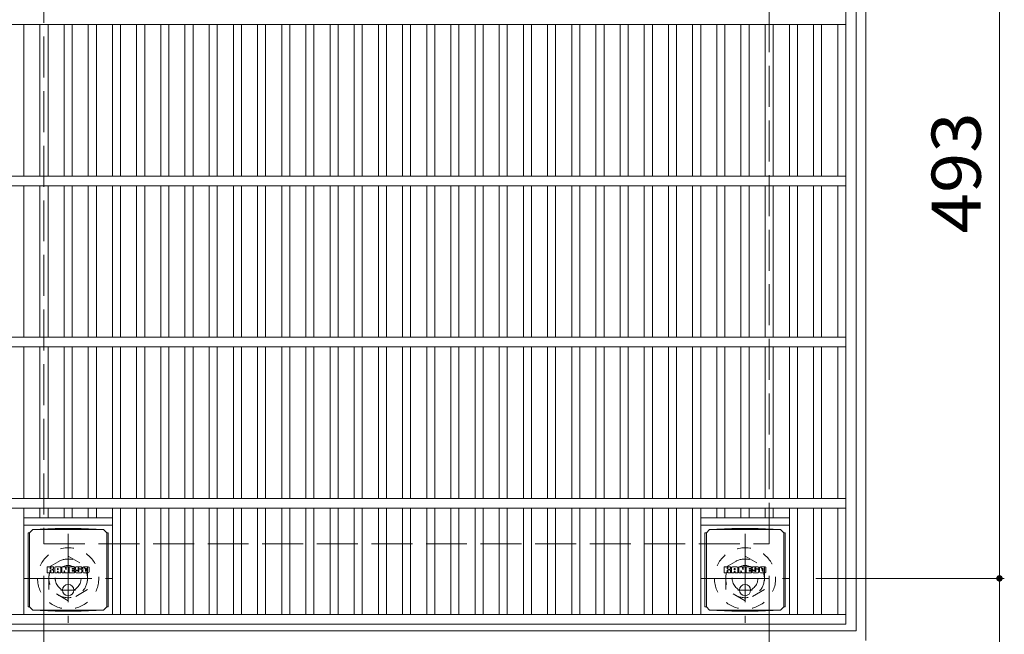
# Model space of a CAD drawing. Units: millimetres. Extents: x -1799 to 1869, y -1378 to 1323.
# Drawn here: x -1211 to -600, y 560 to 941 of the extents above; entities that cross this region are included whole.
import ezdxf

# ---------------------------------------------------------------- set-up
doc = ezdxf.new("R2010")
doc.units = ezdxf.units.MM
doc.header["$LTSCALE"] = 10
for name, pattern in [('JWW_CENTER1', [6.773333, 4.233333, -0.846667, 0.846667, -0.846667]), ('JWW_DASHED1', [1.693333, 0.846667, -0.846667]), ('JWW_DASHED3', [3.386667, 2.54, -0.846667])]:
    doc.linetypes.add(name, pattern=pattern)
for name, color, linetype in [('C-1', 7, 'Continuous'), ('C-2', 7, 'Continuous'), ('C-4', 7, 'Continuous'), ('C-9', 7, 'Continuous'), ('C-F', 7, 'Continuous')]:
    doc.layers.add(name, color=color, linetype=linetype)
doc.styles.add('ＭＳ ゴシック', font='txt', dxfattribs={"height": 1})

msp = doc.modelspace()

# ---------------------------------------------------------------- linework, layer by layer
at = {"layer": 'C-1', "color": 2, "linetype": 'Continuous', "lineweight": 9}
for p, q in [((-685.83, 556.34), (-685.83, 1126.34)), ((-691.83, 562.34), (-691.83, 1120.34)), ((-1249.83, 562.34), (-691.83, 562.34))]:
    msp.add_line(p, q, dxfattribs=at)
at = {"layer": 'C-1', "color": 2, "linetype": 'JWW_DASHED3', "lineweight": 9}
for p, q in [((-1195.83, 1066.34), (-1195.83, 616.34)), ((-745.83, 616.34), (-745.83, 1066.34)), ((-1195.83, 616.34), (-745.83, 616.34))]:
    msp.add_line(p, q, dxfattribs=at)
at = {"layer": 'C-1', "color": 2, "linetype": 'JWW_CENTER1', "lineweight": 9}
for p, q in [((-1180.83, 622.47), (-1180.83, 567.2)), ((-760.83, 622.47), (-760.83, 567.2)), ((-1208.47, 594.84), (-1153.2, 594.84)), ((-788.47, 594.84), (-733.2, 594.84))]:
    msp.add_line(p, q, dxfattribs=at)
at = {"layer": 'C-1', "color": 2, "linetype": 'JWW_DASHED1', "lineweight": 9}
for p, q in [((-1192.83, 601.76), (-1180.83, 608.69)), ((-1180.83, 608.69), (-1168.83, 601.76)), ((-772.83, 601.76), (-760.83, 608.69)), ((-760.83, 608.69), (-748.83, 601.76)), ((-1192.83, 587.91), (-1192.83, 601.76)), ((-1168.83, 601.76), (-1168.83, 587.91)), ((-772.83, 587.91), (-772.83, 601.76)), ((-748.83, 601.76), (-748.83, 587.91)), ((-1180.83, 580.98), (-1192.83, 587.91)), ((-1168.83, 587.91), (-1180.83, 580.98)), ((-760.83, 580.98), (-772.83, 587.91)), ((-748.83, 587.91), (-760.83, 580.98))]:
    msp.add_line(p, q, dxfattribs=at)
for centre, radius in [((-1180.83, 594.84), 19), ((-760.83, 594.84), 19), ((-1180.83, 594.84), 12), ((-760.83, 594.84), 12), ((-1180.83, 594.84), 8), ((-760.83, 594.84), 8)]:
    msp.add_circle(centre, radius, dxfattribs=at)
at = {"layer": 'C-2', "color": 3, "linetype": 'Continuous', "lineweight": 9}
for p, q in [((-698.33, 566.34), (-698.33, 1116.34)), ((-698.33, 938.34), (-1243.33, 938.34)), ((-1208.33, 844.34), (-1208.33, 938.34)), ((-1198.33, 844.34), (-1198.33, 938.34)), ((-1193.33, 844.34), (-1193.33, 938.34)), ((-1183.33, 844.34), (-1183.33, 938.34)), ((-1178.33, 844.34), (-1178.33, 938.34)), ((-1168.33, 844.34), (-1168.33, 938.34)), ((-1163.33, 844.34), (-1163.33, 938.34)), ((-1153.33, 844.34), (-1153.33, 938.34)), ((-1148.33, 844.34), (-1148.33, 938.34)), ((-1138.33, 844.34), (-1138.33, 938.34)), ((-1133.33, 844.34), (-1133.33, 938.34)), ((-1123.33, 844.34), (-1123.33, 938.34)), ((-1118.33, 844.34), (-1118.33, 938.34)), ((-1108.33, 844.34), (-1108.33, 938.34)), ((-1103.33, 844.34), (-1103.33, 938.34)), ((-1093.33, 844.34), (-1093.33, 938.34)), ((-1088.33, 844.34), (-1088.33, 938.34)), ((-1078.33, 844.34), (-1078.33, 938.34)), ((-1073.33, 844.34), (-1073.33, 938.34)), ((-1063.33, 844.34), (-1063.33, 938.34)), ((-1058.33, 844.34), (-1058.33, 938.34)), ((-1048.33, 844.34), (-1048.33, 938.34)), ((-1043.33, 844.34), (-1043.33, 938.34)), ((-1033.33, 844.34), (-1033.33, 938.34)), ((-1028.33, 844.34), (-1028.33, 938.34)), ((-1018.33, 844.34), (-1018.33, 938.34)), ((-1013.33, 844.34), (-1013.33, 938.34)), ((-1003.33, 844.34), (-1003.33, 938.34)), ((-998.33, 844.34), (-998.33, 938.34)), ((-988.33, 844.34), (-988.33, 938.34)), ((-983.33, 844.34), (-983.33, 938.34)), ((-973.33, 844.34), (-973.33, 938.34)), ((-968.33, 844.34), (-968.33, 938.34)), ((-958.33, 844.34), (-958.33, 938.34)), ((-953.33, 844.34), (-953.33, 938.34)), ((-943.33, 844.34), (-943.33, 938.34)), ((-938.33, 844.34), (-938.33, 938.34)), ((-928.33, 844.34), (-928.33, 938.34)), ((-923.33, 844.34), (-923.33, 938.34)), ((-913.33, 844.34), (-913.33, 938.34)), ((-908.33, 844.34), (-908.33, 938.34)), ((-898.33, 844.34), (-898.33, 938.34)), ((-893.33, 844.34), (-893.33, 938.34)), ((-883.33, 844.34), (-883.33, 938.34)), ((-878.33, 844.34), (-878.33, 938.34)), ((-868.33, 844.34), (-868.33, 938.34)), ((-863.33, 844.34), (-863.33, 938.34)), ((-853.33, 844.34), (-853.33, 938.34)), ((-848.33, 844.34), (-848.33, 938.34)), ((-838.33, 844.34), (-838.33, 938.34)), ((-833.33, 844.34), (-833.33, 938.34)), ((-823.33, 844.34), (-823.33, 938.34)), ((-818.33, 844.34), (-818.33, 938.34)), ((-808.33, 844.34), (-808.33, 938.34)), ((-803.33, 844.34), (-803.33, 938.34)), ((-793.33, 844.34), (-793.33, 938.34)), ((-788.33, 844.34), (-788.33, 938.34)), ((-778.33, 844.34), (-778.33, 938.34)), ((-773.33, 844.34), (-773.33, 938.34)), ((-763.33, 844.34), (-763.33, 938.34)), ((-758.33, 844.34), (-758.33, 938.34)), ((-748.33, 844.34), (-748.33, 938.34)), ((-743.33, 844.34), (-743.33, 938.34)), ((-733.33, 844.34), (-733.33, 938.34)), ((-728.33, 844.34), (-728.33, 938.34)), ((-718.33, 844.34), (-718.33, 938.34)), ((-713.33, 844.34), (-713.33, 938.34)), ((-703.33, 844.34), (-703.33, 938.34)), ((-698.33, 844.34), (-1243.33, 844.34)), ((-698.33, 838.34), (-1243.33, 838.34)), ((-1208.33, 744.34), (-1208.33, 838.34)), ((-1198.33, 744.34), (-1198.33, 838.34)), ((-1193.33, 744.34), (-1193.33, 838.34)), ((-1183.33, 744.34), (-1183.33, 838.34)), ((-1178.33, 744.34), (-1178.33, 838.34)), ((-1168.33, 744.34), (-1168.33, 838.34)), ((-1163.33, 744.34), (-1163.33, 838.34)), ((-1153.33, 744.34), (-1153.33, 838.34)), ((-1148.33, 744.34), (-1148.33, 838.34)), ((-1138.33, 744.34), (-1138.33, 838.34)), ((-1133.33, 744.34), (-1133.33, 838.34)), ((-1123.33, 744.34), (-1123.33, 838.34)), ((-1118.33, 744.34), (-1118.33, 838.34)), ((-1108.33, 744.34), (-1108.33, 838.34)), ((-1103.33, 744.34), (-1103.33, 838.34)), ((-1093.33, 744.34), (-1093.33, 838.34)), ((-1088.33, 744.34), (-1088.33, 838.34)), ((-1078.33, 744.34), (-1078.33, 838.34)), ((-1073.33, 744.34), (-1073.33, 838.34)), ((-1063.33, 744.34), (-1063.33, 838.34)), ((-1058.33, 744.34), (-1058.33, 838.34)), ((-1048.33, 744.34), (-1048.33, 838.34)), ((-1043.33, 744.34), (-1043.33, 838.34)), ((-1033.33, 744.34), (-1033.33, 838.34)), ((-1028.33, 744.34), (-1028.33, 838.34)), ((-1018.33, 744.34), (-1018.33, 838.34)), ((-1013.33, 744.34), (-1013.33, 838.34)), ((-1003.33, 744.34), (-1003.33, 838.34)), ((-998.33, 744.34), (-998.33, 838.34)), ((-988.33, 744.34), (-988.33, 838.34)), ((-983.33, 744.34), (-983.33, 838.34)), ((-973.33, 744.34), (-973.33, 838.34)), ((-968.33, 744.34), (-968.33, 838.34)), ((-958.33, 744.34), (-958.33, 838.34)), ((-953.33, 744.34), (-953.33, 838.34)), ((-943.33, 744.34), (-943.33, 838.34)), ((-938.33, 744.34), (-938.33, 838.34)), ((-928.33, 744.34), (-928.33, 838.34)), ((-923.33, 744.34), (-923.33, 838.34)), ((-913.33, 744.34), (-913.33, 838.34)), ((-908.33, 744.34), (-908.33, 838.34)), ((-898.33, 744.34), (-898.33, 838.34)), ((-893.33, 744.34), (-893.33, 838.34)), ((-883.33, 744.34), (-883.33, 838.34)), ((-878.33, 744.34), (-878.33, 838.34)), ((-868.33, 744.34), (-868.33, 838.34)), ((-863.33, 744.34), (-863.33, 838.34)), ((-853.33, 744.34), (-853.33, 838.34)), ((-848.33, 744.34), (-848.33, 838.34)), ((-838.33, 744.34), (-838.33, 838.34)), ((-833.33, 744.34), (-833.33, 838.34)), ((-823.33, 744.34), (-823.33, 838.34)), ((-818.33, 744.34), (-818.33, 838.34)), ((-808.33, 744.34), (-808.33, 838.34)), ((-803.33, 744.34), (-803.33, 838.34)), ((-793.33, 744.34), (-793.33, 838.34)), ((-788.33, 744.34), (-788.33, 838.34)), ((-778.33, 744.34), (-778.33, 838.34)), ((-773.33, 744.34), (-773.33, 838.34)), ((-763.33, 744.34), (-763.33, 838.34)), ((-758.33, 744.34), (-758.33, 838.34)), ((-748.33, 744.34), (-748.33, 838.34)), ((-743.33, 744.34), (-743.33, 838.34)), ((-733.33, 744.34), (-733.33, 838.34)), ((-728.33, 744.34), (-728.33, 838.34)), ((-718.33, 744.34), (-718.33, 838.34)), ((-713.33, 744.34), (-713.33, 838.34)), ((-703.33, 744.34), (-703.33, 838.34)), ((-698.33, 744.34), (-1243.33, 744.34)), ((-698.33, 738.34), (-1243.33, 738.34)), ((-1208.33, 644.34), (-1208.33, 738.34)), ((-1198.33, 644.34), (-1198.33, 738.34)), ((-1193.33, 644.34), (-1193.33, 738.34)), ((-1183.33, 644.34), (-1183.33, 738.34)), ((-1178.33, 644.34), (-1178.33, 738.34)), ((-1168.33, 644.34), (-1168.33, 738.34)), ((-1163.33, 644.34), (-1163.33, 738.34)), ((-1153.33, 644.34), (-1153.33, 738.34)), ((-1148.33, 644.34), (-1148.33, 738.34)), ((-1138.33, 644.34), (-1138.33, 738.34)), ((-1133.33, 644.34), (-1133.33, 738.34)), ((-1123.33, 644.34), (-1123.33, 738.34)), ((-1118.33, 644.34), (-1118.33, 738.34)), ((-1108.33, 644.34), (-1108.33, 738.34)), ((-1103.33, 644.34), (-1103.33, 738.34)), ((-1093.33, 644.34), (-1093.33, 738.34)), ((-1088.33, 644.34), (-1088.33, 738.34)), ((-1078.33, 644.34), (-1078.33, 738.34)), ((-1073.33, 644.34), (-1073.33, 738.34)), ((-1063.33, 644.34), (-1063.33, 738.34)), ((-1058.33, 644.34), (-1058.33, 738.34)), ((-1048.33, 644.34), (-1048.33, 738.34)), ((-1043.33, 644.34), (-1043.33, 738.34)), ((-1033.33, 644.34), (-1033.33, 738.34)), ((-1028.33, 644.34), (-1028.33, 738.34)), ((-1018.33, 644.34), (-1018.33, 738.34)), ((-1013.33, 644.34), (-1013.33, 738.34)), ((-1003.33, 644.34), (-1003.33, 738.34)), ((-998.33, 644.34), (-998.33, 738.34)), ((-988.33, 644.34), (-988.33, 738.34)), ((-983.33, 644.34), (-983.33, 738.34)), ((-973.33, 644.34), (-973.33, 738.34)), ((-968.33, 644.34), (-968.33, 738.34)), ((-958.33, 644.34), (-958.33, 738.34)), ((-953.33, 644.34), (-953.33, 738.34)), ((-943.33, 644.34), (-943.33, 738.34)), ((-938.33, 644.34), (-938.33, 738.34)), ((-928.33, 644.34), (-928.33, 738.34)), ((-923.33, 644.34), (-923.33, 738.34)), ((-913.33, 644.34), (-913.33, 738.34)), ((-908.33, 644.34), (-908.33, 738.34)), ((-898.33, 644.34), (-898.33, 738.34)), ((-893.33, 644.34), (-893.33, 738.34)), ((-883.33, 644.34), (-883.33, 738.34)), ((-878.33, 644.34), (-878.33, 738.34)), ((-868.33, 644.34), (-868.33, 738.34)), ((-863.33, 644.34), (-863.33, 738.34)), ((-853.33, 644.34), (-853.33, 738.34)), ((-848.33, 644.34), (-848.33, 738.34)), ((-838.33, 644.34), (-838.33, 738.34)), ((-833.33, 644.34), (-833.33, 738.34)), ((-823.33, 644.34), (-823.33, 738.34)), ((-818.33, 644.34), (-818.33, 738.34)), ((-808.33, 644.34), (-808.33, 738.34)), ((-803.33, 644.34), (-803.33, 738.34)), ((-793.33, 644.34), (-793.33, 738.34)), ((-788.33, 644.34), (-788.33, 738.34)), ((-778.33, 644.34), (-778.33, 738.34)), ((-773.33, 644.34), (-773.33, 738.34)), ((-763.33, 644.34), (-763.33, 738.34)), ((-758.33, 644.34), (-758.33, 738.34)), ((-748.33, 644.34), (-748.33, 738.34)), ((-743.33, 644.34), (-743.33, 738.34)), ((-733.33, 644.34), (-733.33, 738.34)), ((-728.33, 644.34), (-728.33, 738.34)), ((-718.33, 644.34), (-718.33, 738.34)), ((-713.33, 644.34), (-713.33, 738.34)), ((-703.33, 644.34), (-703.33, 738.34)), ((-698.33, 644.34), (-1243.33, 644.34)), ((-698.33, 638.34), (-1243.33, 638.34)), ((-1208.33, 572.34), (-1208.33, 638.34)), ((-1198.33, 632.34), (-1198.33, 638.34)), ((-1193.33, 632.34), (-1193.33, 638.34)), ((-1183.33, 632.34), (-1183.33, 638.34)), ((-1178.33, 632.34), (-1178.33, 638.34)), ((-1168.33, 632.34), (-1168.33, 638.34)), ((-1163.33, 632.34), (-1163.33, 638.34)), ((-1153.33, 572.34), (-1153.33, 638.34)), ((-1148.33, 572.34), (-1148.33, 638.34)), ((-1138.33, 572.34), (-1138.33, 638.34)), ((-1133.33, 572.34), (-1133.33, 638.34)), ((-1123.33, 572.34), (-1123.33, 638.34)), ((-1118.33, 572.34), (-1118.33, 638.34)), ((-1108.33, 572.34), (-1108.33, 638.34)), ((-1103.33, 572.34), (-1103.33, 638.34)), ((-1093.33, 572.34), (-1093.33, 638.34)), ((-1088.33, 572.34), (-1088.33, 638.34)), ((-1078.33, 572.34), (-1078.33, 638.34)), ((-1073.33, 572.34), (-1073.33, 638.34)), ((-1063.33, 572.34), (-1063.33, 638.34)), ((-1058.33, 572.34), (-1058.33, 638.34)), ((-1048.33, 572.34), (-1048.33, 638.34)), ((-1043.33, 572.34), (-1043.33, 638.34)), ((-1033.33, 572.34), (-1033.33, 638.34)), ((-1028.33, 572.34), (-1028.33, 638.34)), ((-1018.33, 572.34), (-1018.33, 638.34)), ((-1013.33, 572.34), (-1013.33, 638.34)), ((-1003.33, 572.34), (-1003.33, 638.34)), ((-998.33, 572.34), (-998.33, 638.34)), ((-988.33, 572.34), (-988.33, 638.34)), ((-983.33, 572.34), (-983.33, 638.34)), ((-973.33, 572.34), (-973.33, 638.34)), ((-968.33, 572.34), (-968.33, 638.34)), ((-958.33, 572.34), (-958.33, 638.34)), ((-953.33, 572.34), (-953.33, 638.34)), ((-943.33, 572.34), (-943.33, 638.34)), ((-938.33, 572.34), (-938.33, 638.34)), ((-928.33, 572.34), (-928.33, 638.34)), ((-923.33, 572.34), (-923.33, 638.34)), ((-913.33, 572.34), (-913.33, 638.34)), ((-908.33, 572.34), (-908.33, 638.34)), ((-898.33, 572.34), (-898.33, 638.34)), ((-893.33, 572.34), (-893.33, 638.34)), ((-883.33, 572.34), (-883.33, 638.34)), ((-878.33, 572.34), (-878.33, 638.34)), ((-868.33, 572.34), (-868.33, 638.34)), ((-863.33, 572.34), (-863.33, 638.34)), ((-853.33, 572.34), (-853.33, 638.34)), ((-848.33, 572.34), (-848.33, 638.34)), ((-838.33, 572.34), (-838.33, 638.34)), ((-833.33, 572.34), (-833.33, 638.34)), ((-823.33, 572.34), (-823.33, 638.34)), ((-818.33, 572.34), (-818.33, 638.34)), ((-808.33, 572.34), (-808.33, 638.34)), ((-803.33, 572.34), (-803.33, 638.34)), ((-793.33, 572.34), (-793.33, 638.34)), ((-788.33, 572.34), (-788.33, 638.34)), ((-778.33, 632.34), (-778.33, 638.34)), ((-773.33, 632.34), (-773.33, 638.34)), ((-763.33, 632.34), (-763.33, 638.34)), ((-758.33, 632.34), (-758.33, 638.34)), ((-748.33, 632.34), (-748.33, 638.34)), ((-743.33, 632.34), (-743.33, 638.34)), ((-733.33, 572.34), (-733.33, 638.34)), ((-728.33, 572.34), (-728.33, 638.34)), ((-718.33, 572.34), (-718.33, 638.34)), ((-713.33, 572.34), (-713.33, 638.34)), ((-703.33, 572.34), (-703.33, 638.34)), ((-1208.33, 632.34), (-1153.33, 632.34)), ((-788.33, 632.34), (-733.33, 632.34)), ((-1208.33, 627.84), (-1153.33, 627.84)), ((-788.33, 627.84), (-733.33, 627.84)), ((-698.33, 572.34), (-1243.33, 572.34)), ((-698.33, 566.34), (-1243.33, 566.34))]:
    msp.add_line(p, q, dxfattribs=at)
at = {"layer": 'C-4', "color": 7, "linetype": 'Continuous', "lineweight": 9}
for p, q in [((-602.94, 1087.84), (-602.94, 594.84)), ((-1195.83, 457.12), (-1195.83, 596.34)), ((-745.83, 457.12), (-745.83, 596.34)), ((-599.94, 594.84), (-716.83, 594.84)), ((-602.94, 594.84), (-602.94, 450.5))]:
    msp.add_line(p, q, dxfattribs=at)
at = {"layer": 'C-4', "color": 7, "linetype": 'Continuous', "lineweight": 9, "const_width": 2}
msp.add_lwpolyline([(-601.94, 594.84, 0.414214), (-602.94, 595.84, 0.414214), (-603.94, 594.84, 0.414214), (-602.94, 593.84, 0.414214)], format="xyb", close=True, dxfattribs=at)
at = {"layer": 'C-9', "color": 2, "linetype": 'Continuous', "lineweight": 9}
for p, q in [((-1204.83, 623.09), (-1202.83, 625.09)), ((-1188.94, 625.72), (-1202.83, 625.09)), ((-1202.83, 625.09), (-1158.83, 625.09)), ((-1188.94, 625.72), (-1172.72, 625.72)), ((-1172.72, 625.72), (-1158.83, 625.09)), ((-1156.83, 623.09), (-1158.83, 625.09)), ((-784.83, 623.09), (-782.83, 625.09)), ((-768.94, 625.72), (-782.83, 625.09)), ((-782.83, 625.09), (-738.83, 625.09)), ((-768.94, 625.72), (-752.72, 625.72)), ((-752.72, 625.72), (-738.83, 625.09)), ((-736.83, 623.09), (-738.83, 625.09)), ((-1205.71, 623.09), (-1204.83, 623.09)), ((-1205.71, 623.09), (-1205.71, 577.09)), ((-1204.83, 577.09), (-1204.83, 623.09)), ((-1155.95, 623.09), (-1156.83, 623.09)), ((-1156.83, 577.09), (-1156.83, 623.09)), ((-1155.95, 623.09), (-1155.95, 577.09)), ((-785.71, 623.09), (-784.83, 623.09)), ((-785.71, 623.09), (-785.71, 577.09)), ((-784.83, 577.09), (-784.83, 623.09)), ((-735.95, 623.09), (-736.83, 623.09)), ((-736.83, 577.09), (-736.83, 623.09)), ((-735.95, 623.09), (-735.95, 577.09)), ((-1205.71, 577.09), (-1204.83, 577.09)), ((-1204.83, 577.09), (-1202.83, 575.09)), ((-1188.94, 574.45), (-1202.83, 575.09)), ((-1202.83, 575.09), (-1158.83, 575.09)), ((-1188.94, 574.45), (-1172.72, 574.45)), ((-1172.72, 574.45), (-1158.83, 575.09)), ((-1156.83, 577.09), (-1158.83, 575.09)), ((-1155.95, 577.09), (-1156.83, 577.09)), ((-785.71, 577.09), (-784.83, 577.09)), ((-784.83, 577.09), (-782.83, 575.09)), ((-768.94, 574.45), (-782.83, 575.09)), ((-782.83, 575.09), (-738.83, 575.09)), ((-768.94, 574.45), (-752.72, 574.45)), ((-752.72, 574.45), (-738.83, 575.09)), ((-736.83, 577.09), (-738.83, 575.09)), ((-735.95, 577.09), (-736.83, 577.09))]:
    msp.add_line(p, q, dxfattribs=at)
at = {"layer": 'C-9', "color": 2, "linetype": 'JWW_CENTER1', "lineweight": 9}
for p, q in [((-1176.33, 587.59), (-1185.33, 587.59)), ((-1180.83, 591.28), (-1180.83, 583.9)), ((-756.33, 587.59), (-765.33, 587.59)), ((-760.83, 591.28), (-760.83, 583.9))]:
    msp.add_line(p, q, dxfattribs=at)
at = {"layer": 'C-9', "color": 2, "linetype": 'Continuous', "lineweight": 9}
for centre in [(-1180.83, 587.59), (-760.83, 587.59)]:
    msp.add_circle(centre, 3.5, dxfattribs=at)
at = {"layer": 'C-F', "color": 7, "linetype": 'Continuous', "lineweight": 9}
for p, q in [((-1193.84, 598.5), (-1193.84, 601.86)), ((-1192.16, 602.01), (-1193.69, 602.01)), ((-1192, 601.86), (-1192, 600.93)), ((-1192, 598.5), (-1192, 599.59)), ((-1191.51, 598.5), (-1191.51, 599.59)), ((-1191.5, 601.86), (-1191.5, 600.93)), ((-1190, 602.01), (-1191.34, 602.01)), ((-1189.84, 601.86), (-1189.84, 601.07)), ((-1189.84, 598.5), (-1189.84, 599.43)), ((-1189.17, 598.5), (-1189.17, 601.49)), ((-1185.86, 602.01), (-1188.65, 602.01)), ((-1187.51, 600.22), (-1187.51, 600.76)), ((-1187.51, 598.5), (-1187.51, 598.92)), ((-1187.05, 600.17), (-1187.46, 600.17)), ((-1187, 600.22), (-1187, 600.76)), ((-1187, 598.5), (-1187, 598.92)), ((-1185.34, 598.5), (-1185.34, 601.49)), ((-1184.66, 601.86), (-1184.66, 598.5)), ((-1184.5, 602.01), (-1182.8, 602.01)), ((-1183.35, 598.5), (-1183.35, 599.41)), ((-1182.86, 598.46), (-1183.15, 599.44)), ((-1182.65, 601.9), (-1182.17, 600.41)), ((-1182.01, 601.86), (-1182.01, 600.44)), ((-1181.85, 602.01), (-1180.83, 602.01)), ((-1180.68, 601.86), (-1180.68, 598.5)), ((-1180.17, 598.5), (-1180.17, 601.86)), ((-1180.01, 602.01), (-1176.99, 602.01)), ((-1176.99, 601.02), (-1178.11, 601.02)), ((-1176.99, 600.58), (-1178.11, 600.58)), ((-1176.99, 599.78), (-1178.11, 599.78)), ((-1177, 599.35), (-1178.11, 599.35)), ((-1176.85, 598.5), (-1176.85, 599.19)), ((-1176.83, 601.18), (-1176.83, 601.86)), ((-1176.83, 599.93), (-1176.83, 600.42)), ((-1176.33, 599.36), (-1176.33, 598.87)), ((-1176.17, 599.51), (-1174.82, 599.51)), ((-1172.85, 602.01), (-1175.9, 602.01)), ((-1174.32, 599.84), (-1175.9, 599.84)), ((-1174.67, 600.67), (-1174.67, 601.08)), ((-1174.66, 599.36), (-1174.66, 599.25)), ((-1174.51, 600.51), (-1172.75, 600.51)), ((-1174.16, 599.69), (-1174.16, 599.25)), ((-1174.15, 600.99), (-1174.15, 601.08)), ((-1174, 600.83), (-1172.32, 600.83)), ((-1172.32, 601.49), (-1172.32, 600.83)), ((-1171.82, 598.87), (-1171.82, 601.49)), ((-1168.34, 602.01), (-1171.29, 602.01)), ((-1170.14, 599.67), (-1170.14, 600.69)), ((-1169.5, 599.67), (-1169.5, 600.69)), ((-1167.82, 601.49), (-1167.82, 598.87)), ((-773.84, 598.5), (-773.84, 601.86)), ((-772.16, 602.01), (-773.69, 602.01)), ((-772, 601.86), (-772, 600.93)), ((-772, 598.5), (-772, 599.59)), ((-771.51, 598.5), (-771.51, 599.59)), ((-771.5, 601.86), (-771.5, 600.93)), ((-770, 602.01), (-771.34, 602.01)), ((-769.84, 601.86), (-769.84, 601.07)), ((-769.84, 598.5), (-769.84, 599.43)), ((-769.17, 598.5), (-769.17, 601.49)), ((-765.86, 602.01), (-768.65, 602.01)), ((-767.51, 600.22), (-767.51, 600.76)), ((-767.51, 598.5), (-767.51, 598.92)), ((-767.05, 600.17), (-767.46, 600.17)), ((-767, 600.22), (-767, 600.76)), ((-767, 598.5), (-767, 598.92)), ((-765.34, 598.5), (-765.34, 601.49)), ((-764.66, 601.86), (-764.66, 598.5)), ((-764.5, 602.01), (-762.8, 602.01)), ((-763.35, 598.5), (-763.35, 599.41)), ((-762.86, 598.46), (-763.15, 599.44)), ((-762.65, 601.9), (-762.17, 600.41)), ((-762.01, 601.86), (-762.01, 600.44)), ((-761.85, 602.01), (-760.83, 602.01)), ((-760.68, 601.86), (-760.68, 598.5)), ((-760.17, 598.5), (-760.17, 601.86)), ((-760.01, 602.01), (-756.99, 602.01)), ((-756.99, 601.02), (-758.11, 601.02)), ((-756.99, 600.58), (-758.11, 600.58)), ((-756.99, 599.78), (-758.11, 599.78)), ((-757, 599.35), (-758.11, 599.35)), ((-756.85, 598.5), (-756.85, 599.19)), ((-756.83, 601.18), (-756.83, 601.86)), ((-756.83, 599.93), (-756.83, 600.42)), ((-756.33, 599.36), (-756.33, 598.87)), ((-756.17, 599.51), (-754.82, 599.51)), ((-752.85, 602.01), (-755.9, 602.01)), ((-754.32, 599.84), (-755.9, 599.84)), ((-754.67, 600.67), (-754.67, 601.08)), ((-754.66, 599.36), (-754.66, 599.25)), ((-754.51, 600.51), (-752.75, 600.51)), ((-754.16, 599.69), (-754.16, 599.25)), ((-754.15, 600.99), (-754.15, 601.08)), ((-754, 600.83), (-752.32, 600.83)), ((-752.32, 601.49), (-752.32, 600.83)), ((-751.82, 598.87), (-751.82, 601.49)), ((-748.34, 602.01), (-751.29, 602.01)), ((-750.14, 599.67), (-750.14, 600.69)), ((-749.5, 599.67), (-749.5, 600.69)), ((-747.82, 601.49), (-747.82, 598.87)), ((-1193.69, 598.35), (-1192.16, 598.35)), ((-1191.35, 598.35), (-1189.99, 598.35)), ((-1187.67, 598.35), (-1189.02, 598.35)), ((-1186.84, 598.35), (-1185.49, 598.35)), ((-1183.5, 598.35), (-1184.5, 598.35)), ((-1180.83, 598.35), (-1182.71, 598.35)), ((-1180.01, 598.35), (-1177, 598.35)), ((-1172.75, 598.35), (-1175.81, 598.35)), ((-1168.34, 598.35), (-1171.29, 598.35)), ((-773.69, 598.35), (-772.16, 598.35)), ((-771.35, 598.35), (-769.99, 598.35)), ((-767.67, 598.35), (-769.02, 598.35)), ((-766.84, 598.35), (-765.49, 598.35)), ((-763.5, 598.35), (-764.5, 598.35)), ((-760.83, 598.35), (-762.71, 598.35)), ((-760.01, 598.35), (-757, 598.35)), ((-752.75, 598.35), (-755.81, 598.35)), ((-748.34, 598.35), (-751.29, 598.35))]:
    msp.add_line(p, q, dxfattribs=at)
for centre, radius, start, end in [((-1193.69, 601.86), 0.157, 90, 180), ((-1192.16, 601.86), 0.157, 0, 90), ((-1191.75, 600.93), 0.251, 180, 0), ((-1191.76, 599.59), 0.249, 0, 180), ((-1191.34, 601.86), 0.157, 90, 180), ((-1190.92, 600.26), 0.0878, 97.33171, 266.57183), ((-1191.22, 602.59), 2.26, 277.33171, 299.42073), ((-1191.02, 598.53), 1.64, 53.71985, 86.57183), ((-1190.36, 601.07), 0.524, 299.42073, 0), ((-1190.36, 599.43), 0.524, 0, 53.71985), ((-1190, 601.86), 0.157, 0, 90), ((-1188.65, 601.49), 0.524, 90, 180), ((-1187.26, 600.76), 0.255, 0, 180), ((-1187.46, 600.22), 0.0524, 180, 270), ((-1187.26, 598.92), 0.255, 0, 180), ((-1187.05, 600.22), 0.0524, 270, 0), ((-1185.86, 601.49), 0.524, 0, 90), ((-1184.5, 601.86), 0.157, 90, 180), ((-1183.25, 599.41), 0.101, 16.48875, 180), ((-1182.8, 601.86), 0.157, 17.75635, 90), ((-1182.09, 600.44), 0.0827, 197.75635, 0), ((-1181.85, 601.86), 0.157, 90, 180), ((-1180.83, 601.86), 0.157, 0, 90), ((-1180.01, 601.86), 0.157, 90, 180), ((-1178.11, 600.8), 0.22, 90, 270), ((-1178.11, 599.56), 0.214, 90, 270), ((-1177, 599.19), 0.157, 0, 90), ((-1176.99, 601.86), 0.157, 0, 90), ((-1176.99, 601.18), 0.157, 270, 0), ((-1176.99, 600.42), 0.157, 0, 90), ((-1176.99, 599.93), 0.157, 270, 0), ((-1173.95, 600.93), 2.38, 157.10112, 202.89888), ((-1176.17, 599.36), 0.157, 90, 180), ((-1175.81, 598.87), 0.524, 180, 270), ((-1175.9, 601.75), 0.262, 90, 157.10112), ((-1175.9, 600.11), 0.262, 202.89888, 270), ((-1174.82, 599.36), 0.157, 0, 90), ((-1174.41, 601.08), 0.259, 0, 180), ((-1174.51, 600.67), 0.157, 180, 270), ((-1174.41, 599.25), 0.25, 180, 0), ((-1174.32, 599.69), 0.157, 0, 90), ((-1174, 600.99), 0.157, 180, 270), ((-1172.85, 601.49), 0.524, 0, 90), ((-1172.75, 600.25), 0.262, 22.90802, 90), ((-1174.7, 599.43), 2.37, 337.09198, 22.90802), ((-1171.29, 601.49), 0.524, 90, 180), ((-1171.29, 598.87), 0.524, 180, 270), ((-1169.82, 600.69), 0.321, 0, 180), ((-1169.82, 599.67), 0.321, 180, 0), ((-1168.34, 601.49), 0.524, 0, 90), ((-1168.34, 598.87), 0.524, 270, 0), ((-773.69, 601.86), 0.157, 90, 180), ((-772.16, 601.86), 0.157, 0, 90), ((-771.75, 600.93), 0.251, 180, 0), ((-771.76, 599.59), 0.249, 0, 180), ((-771.34, 601.86), 0.157, 90, 180), ((-770.92, 600.26), 0.0878, 97.33171, 266.57183), ((-771.22, 602.59), 2.26, 277.33171, 299.42073), ((-771.02, 598.53), 1.64, 53.71985, 86.57183), ((-770.36, 601.07), 0.524, 299.42073, 0), ((-770.36, 599.43), 0.524, 0, 53.71985), ((-770, 601.86), 0.157, 0, 90), ((-768.65, 601.49), 0.524, 90, 180), ((-767.26, 600.76), 0.255, 0, 180), ((-767.46, 600.22), 0.0524, 180, 270), ((-767.26, 598.92), 0.255, 0, 180), ((-767.05, 600.22), 0.0524, 270, 0), ((-765.86, 601.49), 0.524, 0, 90), ((-764.5, 601.86), 0.157, 90, 180), ((-763.25, 599.41), 0.101, 16.48875, 180), ((-762.8, 601.86), 0.157, 17.75635, 90), ((-762.09, 600.44), 0.0827, 197.75635, 0), ((-761.85, 601.86), 0.157, 90, 180), ((-760.83, 601.86), 0.157, 0, 90), ((-760.01, 601.86), 0.157, 90, 180), ((-758.11, 600.8), 0.22, 90, 270), ((-758.11, 599.56), 0.214, 90, 270), ((-757, 599.19), 0.157, 0, 90), ((-756.99, 601.86), 0.157, 0, 90), ((-756.99, 601.18), 0.157, 270, 0), ((-756.99, 600.42), 0.157, 0, 90), ((-756.99, 599.93), 0.157, 270, 0), ((-753.95, 600.93), 2.38, 157.10112, 202.89888), ((-756.17, 599.36), 0.157, 90, 180), ((-755.81, 598.87), 0.524, 180, 270), ((-755.9, 601.75), 0.262, 90, 157.10112), ((-755.9, 600.11), 0.262, 202.89888, 270), ((-754.82, 599.36), 0.157, 0, 90), ((-754.41, 601.08), 0.259, 0, 180), ((-754.51, 600.67), 0.157, 180, 270), ((-754.41, 599.25), 0.25, 180, 0), ((-754.32, 599.69), 0.157, 0, 90), ((-754, 600.99), 0.157, 180, 270), ((-752.85, 601.49), 0.524, 0, 90), ((-752.75, 600.25), 0.262, 22.90802, 90), ((-754.7, 599.43), 2.37, 337.09198, 22.90802), ((-751.29, 601.49), 0.524, 90, 180), ((-751.29, 598.87), 0.524, 180, 270), ((-749.82, 600.69), 0.321, 0, 180), ((-749.82, 599.67), 0.321, 180, 0), ((-748.34, 601.49), 0.524, 0, 90), ((-748.34, 598.87), 0.524, 270, 0), ((-1193.69, 598.5), 0.157, 180, 270), ((-1192.16, 598.5), 0.157, 270, 0), ((-1191.35, 598.5), 0.157, 180, 270), ((-1189.99, 598.5), 0.157, 270, 0), ((-1189.02, 598.5), 0.157, 180, 270), ((-1187.67, 598.5), 0.157, 270, 0), ((-1186.84, 598.5), 0.157, 180, 270), ((-1185.49, 598.5), 0.157, 270, 0), ((-1184.5, 598.5), 0.157, 180, 270), ((-1183.5, 598.5), 0.157, 270, 0), ((-1182.71, 598.5), 0.157, 196.48875, 270), ((-1180.83, 598.5), 0.157, 270, 0), ((-1180.01, 598.5), 0.157, 180, 270), ((-1177, 598.5), 0.157, 270, 0), ((-1172.75, 598.61), 0.262, 270, 337.09198), ((-773.69, 598.5), 0.157, 180, 270), ((-772.16, 598.5), 0.157, 270, 0), ((-771.35, 598.5), 0.157, 180, 270), ((-769.99, 598.5), 0.157, 270, 0), ((-769.02, 598.5), 0.157, 180, 270), ((-767.67, 598.5), 0.157, 270, 0), ((-766.84, 598.5), 0.157, 180, 270), ((-765.49, 598.5), 0.157, 270, 0), ((-764.5, 598.5), 0.157, 180, 270), ((-763.5, 598.5), 0.157, 270, 0), ((-762.71, 598.5), 0.157, 196.48875, 270), ((-760.83, 598.5), 0.157, 270, 0), ((-760.01, 598.5), 0.157, 180, 270), ((-757, 598.5), 0.157, 270, 0), ((-752.75, 598.61), 0.262, 270, 337.09198)]:
    msp.add_arc(centre, radius, start, end, dxfattribs=at)

# ---------------------------------------------------------------- texts
at = {"layer": 'C-4', "color": 2, "linetype": 'Continuous', "lineweight": 211, "style": 'ＭＳ ゴシック', "width": 1.083333}
msp.add_text('493', height=30.48, rotation=90, dxfattribs=at).set_placement((-614.58, 808.84))

doc.saveas('drawing.dxf')
